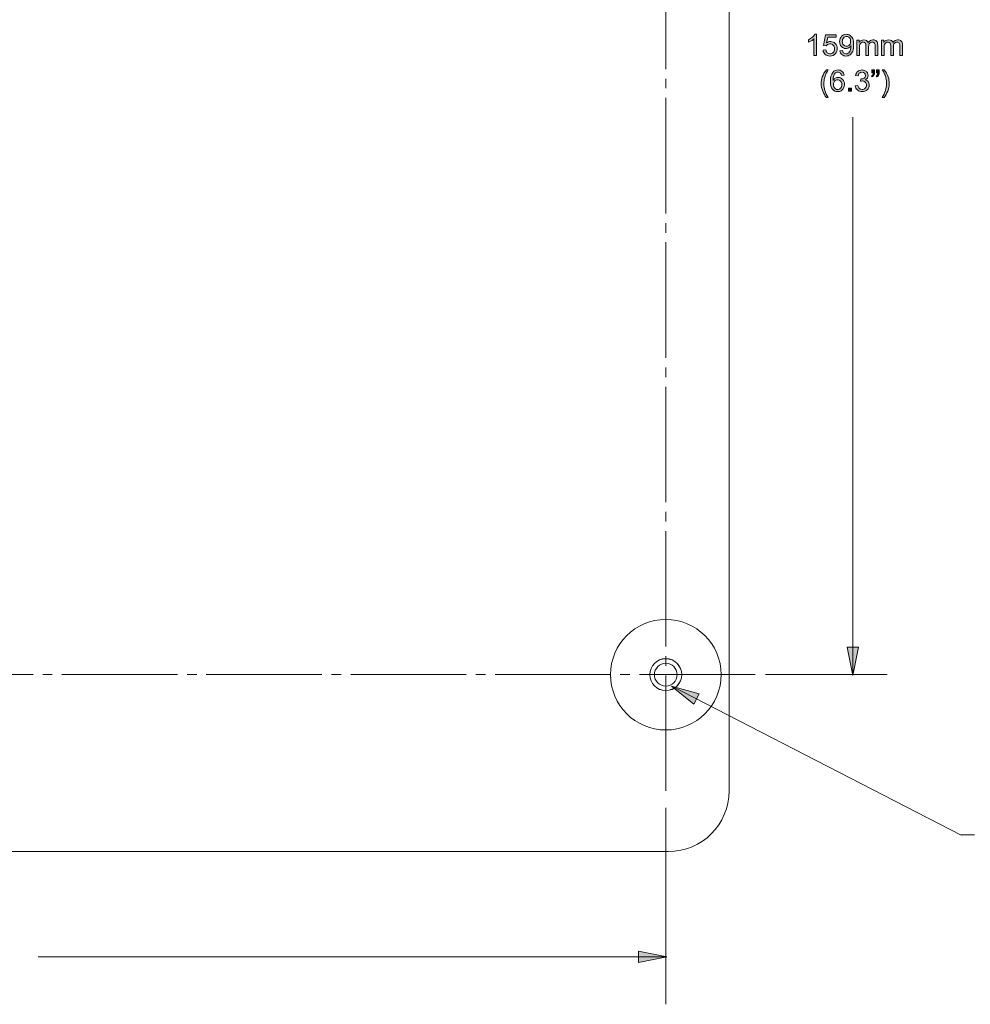
# Model space of a CAD drawing. Units: millimetres. Extents: x -75 to 1874, y -698 to -62.
# Drawn here: x 298 to 424, y -698 to -568 of the extents above; entities that cross this region are included whole.
import ezdxf

# ---------------------------------------------------------------- set-up
doc = ezdxf.new("R2010")
doc.units = ezdxf.units.MM
doc.header["$MEASUREMENT"] = 0
doc.linetypes.add('AI-Linetype-14', pattern=[19.05, 15.24, -1.27, 1.27, -1.27])
doc.linetypes.add('AI-Linetype-15', pattern=[19.05, 15.24, -1.27, 1.27, -1.27])
doc.layers.add('Layer 1', color=7, linetype='Continuous')

# ---------------------------------------------------------------- blocks, each defined once
blk = doc.blocks.new('block 12903')
at = {"layer": 'Layer 1', "color": 7, "lineweight": 5, "true_color": 0xffffff}
blk.add_open_spline([(382.11, -654.88), (382.11, -654.06), (382.78, -653.38), (383.61, -653.38), (384.44, -653.38), (385.11, -654.06), (385.11, -654.88), (385.11, -655.71), (384.44, -656.38), (383.61, -656.38), (382.78, -656.38), (382.11, -655.71), (382.11, -654.88), (382.11, -654.88), (382.11, -654.88), (382.11, -654.88)], degree=3, knots=[0, 0, 0, 0, 1, 1, 1, 2, 2, 2, 3, 3, 3, 4, 4, 4, 5, 5, 5, 5], dxfattribs=at)
blk = doc.blocks.new('block 12904')
at = {"layer": 'Layer 1', "color": 7, "lineweight": 5, "true_color": 0xffffff}
blk.add_open_spline([(381.51, -654.88), (381.51, -653.72), (382.45, -652.78), (383.61, -652.78), (384.77, -652.78), (385.71, -653.72), (385.71, -654.88), (385.71, -656.04), (384.77, -656.98), (383.61, -656.98), (382.45, -656.98), (381.51, -656.04), (381.51, -654.88), (381.51, -654.88), (381.51, -654.88), (381.51, -654.88)], degree=3, knots=[0, 0, 0, 0, 1, 1, 1, 2, 2, 2, 3, 3, 3, 4, 4, 4, 5, 5, 5, 5], dxfattribs=at)
blk = doc.blocks.new('block 12914')
at = {"layer": 'Layer 1', "color": 7, "lineweight": 5, "true_color": 0xffffff}
blk.add_lwpolyline([(391.96, -480.37), (391.96, -670.22)], dxfattribs=at)
blk = doc.blocks.new('block 12915')
at = {"layer": 'Layer 1', "color": 7, "lineweight": 5, "true_color": 0xffffff}
blk.add_open_spline([(383.96, -678.22), (388.38, -678.22), (391.96, -674.64), (391.96, -670.22)], degree=3, dxfattribs=at)
blk = doc.blocks.new('block 12916')
at = {"layer": 'Layer 1', "color": 7, "lineweight": 5, "true_color": 0xffffff}
blk.add_lwpolyline([(383.96, -678.22), (194.11, -678.22)], dxfattribs=at)
blk = doc.blocks.new('block 12918')
at = {"layer": 'Layer 1', "color": 7, "lineweight": 5, "true_color": 0xffffff}
blk.add_open_spline([(376.32, -654.88), (376.32, -650.85), (379.58, -647.59), (383.61, -647.59), (387.64, -647.59), (390.91, -650.85), (390.91, -654.88), (390.91, -658.91), (387.64, -662.18), (383.61, -662.18), (379.58, -662.18), (376.32, -658.91), (376.32, -654.88), (376.32, -654.88), (376.32, -654.88), (376.32, -654.88)], degree=3, knots=[0, 0, 0, 0, 1, 1, 1, 2, 2, 2, 3, 3, 3, 4, 4, 4, 5, 5, 5, 5], dxfattribs=at)
blk = doc.blocks.new('block 12925')
at = {"layer": 'Layer 1', "color": 7, "lineweight": 5, "true_color": 0xffffff}
blk.add_open_spline([(381.5, -654.88), (381.5, -653.72), (382.45, -652.77), (383.61, -652.77), (384.78, -652.77), (385.72, -653.72), (385.72, -654.88), (385.72, -656.05), (384.78, -656.99), (383.61, -656.99), (382.45, -656.99), (381.5, -656.05), (381.5, -654.88), (381.5, -654.88), (381.5, -654.88), (381.5, -654.88)], degree=3, knots=[0, 0, 0, 0, 1, 1, 1, 2, 2, 2, 3, 3, 3, 4, 4, 4, 5, 5, 5, 5], dxfattribs=at)
blk = doc.blocks.new('block 12927')
at = {"layer": 'Layer 1', "true_color": 0xffffff}
h = blk.add_hatch(color=7, dxfattribs=at)
h.dxf.hatch_style = 2
h.paths.add_polyline_path([(408.27, -655), (407.52, -651.25), (409.02, -651.25)])
at = {"layer": 'Layer 1', "lineweight": 0}
blk.add_lwpolyline([(408.27, -655), (407.52, -651.25), (409.02, -651.25), (408.27, -655)], dxfattribs=at)
blk = doc.blocks.new('block 12929')
at = {"layer": 'Layer 1', "color": 7, "lineweight": 5, "true_color": 0xffffff}
blk.add_lwpolyline([(396.77, -654.88), (412.8, -654.88)], dxfattribs=at)
blk = doc.blocks.new('block 12931')
at = {"layer": 'Layer 1', "color": 7, "lineweight": 9, "true_color": 0xffffff}
blk.add_lwpolyline([(408.27, -655), (408.27, -581.31)], dxfattribs=at)
blk = doc.blocks.new('block 12932')
at = {"layer": 'Layer 1', "true_color": 0xffffff}
h = blk.add_hatch(color=7, dxfattribs=at)
h.dxf.hatch_style = 2
h.paths.add_polyline_path([(383.74, -692.12), (379.99, -692.87), (379.99, -691.37)])
at = {"layer": 'Layer 1', "lineweight": 0}
blk.add_lwpolyline([(383.74, -692.12), (379.99, -692.87), (379.99, -691.37), (383.74, -692.12)], dxfattribs=at)
blk = doc.blocks.new('block 12934')
at = {"layer": 'Layer 1', "color": 7, "lineweight": 5, "true_color": 0xffffff}
blk.add_lwpolyline([(383.61, -672.47), (383.61, -698.38)], dxfattribs=at)
blk = doc.blocks.new('block 12936')
at = {"layer": 'Layer 1', "color": 7, "lineweight": 5, "true_color": 0xffffff}
blk.add_lwpolyline([(383.61, -692.12), (300.79, -692.12)], dxfattribs=at)
blk = doc.blocks.new('block 12938')
at = {"layer": 'Layer 1', "true_color": 0xffffff}
h = blk.add_hatch(color=7, dxfattribs=at)
h.dxf.hatch_style = 2
h.paths.add_polyline_path([(384.35, -656.38), (388.02, -657.43), (387.33, -658.77)])
at = {"layer": 'Layer 1', "lineweight": 0}
blk.add_lwpolyline([(384.35, -656.38), (388.02, -657.43), (387.33, -658.77), (384.35, -656.38)], dxfattribs=at)
blk = doc.blocks.new('block 12939')
at = {"layer": 'Layer 1', "color": 7, "lineweight": 5, "true_color": 0xffffff}
blk.add_lwpolyline([(384.42, -656.38), (422.59, -676.07)], dxfattribs=at)
blk = doc.blocks.new('block 12940')
at = {"layer": 'Layer 1', "color": 7, "lineweight": 5, "true_color": 0xffffff}
blk.add_lwpolyline([(422.52, -676.02), (424.33, -676.02)], dxfattribs=at)
blk = doc.blocks.new('block 12941')
at = {"layer": 'Layer 1', "true_color": 0x010101}
h = blk.add_hatch(color=18, dxfattribs=at)
h.dxf.hatch_style = 2
edge = h.paths.add_edge_path()
edge.add_spline(control_points=[(403.48, -573.2), (403.48, -573.2), (403.14, -573.2), (403.14, -573.2), (403.14, -573.2), (403.14, -571), (403.14, -571), (403.05, -571.08), (402.94, -571.16), (402.81, -571.24), (402.67, -571.32), (402.55, -571.38), (402.45, -571.42), (402.45, -571.42), (402.45, -571.09), (402.45, -571.09), (402.64, -571), (402.81, -570.89), (402.95, -570.76), (403.1, -570.63), (403.2, -570.5), (403.26, -570.38), (403.26, -570.38), (403.48, -570.38), (403.48, -570.38), (403.48, -570.38), (403.48, -573.2), (403.48, -573.2)], knot_values=[0, 0, 0, 0, 1, 1, 1, 2, 2, 2, 3, 3, 3, 4, 4, 4, 5, 5, 5, 6, 6, 6, 7, 7, 7, 8, 8, 8, 9, 9, 9, 9], degree=3, periodic=1)
h = blk.add_hatch(color=18, dxfattribs=at)
h.dxf.hatch_style = 2
edge = h.paths.add_edge_path()
edge.add_spline(control_points=[(404.36, -572.46), (404.36, -572.46), (404.72, -572.43), (404.72, -572.43), (404.75, -572.61), (404.81, -572.74), (404.91, -572.83), (405.01, -572.92), (405.13, -572.96), (405.26, -572.96), (405.43, -572.96), (405.57, -572.9), (405.68, -572.78), (405.8, -572.65), (405.86, -572.49), (405.86, -572.28), (405.86, -572.08), (405.8, -571.93), (405.69, -571.81), (405.58, -571.7), (405.44, -571.64), (405.26, -571.64), (405.15, -571.64), (405.05, -571.67), (404.96, -571.72), (404.87, -571.77), (404.8, -571.83), (404.75, -571.92), (404.75, -571.92), (404.42, -571.87), (404.42, -571.87), (404.42, -571.87), (404.7, -570.43), (404.7, -570.43), (404.7, -570.43), (406.09, -570.43), (406.09, -570.43), (406.09, -570.43), (406.09, -570.76), (406.09, -570.76), (406.09, -570.76), (404.97, -570.76), (404.97, -570.76), (404.97, -570.76), (404.82, -571.52), (404.82, -571.52), (404.99, -571.4), (405.16, -571.34), (405.35, -571.34), (405.59, -571.34), (405.8, -571.42), (405.97, -571.59), (406.14, -571.76), (406.22, -571.98), (406.22, -572.25), (406.22, -572.5), (406.15, -572.72), (406, -572.91), (405.82, -573.13), (405.57, -573.25), (405.26, -573.25), (405.01, -573.25), (404.8, -573.18), (404.64, -573.03), (404.48, -572.89), (404.38, -572.7), (404.36, -572.46)], knot_values=[0, 0, 0, 0, 1, 1, 1, 2, 2, 2, 3, 3, 3, 4, 4, 4, 5, 5, 5, 6, 6, 6, 7, 7, 7, 8, 8, 8, 9, 9, 9, 10, 10, 10, 11, 11, 11, 12, 12, 12, 13, 13, 13, 14, 14, 14, 15, 15, 15, 16, 16, 16, 17, 17, 17, 18, 18, 18, 19, 19, 19, 20, 20, 20, 21, 21, 21, 22, 22, 22, 22], degree=3, periodic=1)
h = blk.add_hatch(color=18, dxfattribs=at)
h.dxf.hatch_style = 2
edge = h.paths.add_edge_path()
edge.add_spline(control_points=[(406.59, -572.55), (406.59, -572.55), (406.92, -572.52), (406.92, -572.52), (406.95, -572.68), (407.01, -572.79), (407.09, -572.86), (407.16, -572.93), (407.27, -572.96), (407.39, -572.96), (407.5, -572.96), (407.59, -572.94), (407.67, -572.89), (407.75, -572.84), (407.81, -572.78), (407.86, -572.7), (407.92, -572.62), (407.96, -572.51), (407.99, -572.37), (408.03, -572.23), (408.04, -572.09), (408.04, -571.95), (408.04, -571.93), (408.04, -571.91), (408.04, -571.88), (407.97, -571.99), (407.88, -572.08), (407.76, -572.15), (407.64, -572.21), (407.51, -572.25), (407.37, -572.25), (407.14, -572.25), (406.94, -572.16), (406.78, -572), (406.62, -571.83), (406.54, -571.61), (406.54, -571.33), (406.54, -571.04), (406.63, -570.82), (406.79, -570.64), (406.96, -570.47), (407.17, -570.38), (407.42, -570.38), (407.61, -570.38), (407.77, -570.43), (407.92, -570.53), (408.08, -570.63), (408.19, -570.77), (408.27, -570.95), (408.35, -571.13), (408.39, -571.39), (408.39, -571.74), (408.39, -572.1), (408.35, -572.38), (408.27, -572.6), (408.19, -572.81), (408.08, -572.97), (407.92, -573.08), (407.77, -573.19), (407.59, -573.25), (407.38, -573.25), (407.16, -573.25), (406.98, -573.19), (406.84, -573.06), (406.7, -572.94), (406.62, -572.77), (406.59, -572.55)], knot_values=[0, 0, 0, 0, 1, 1, 1, 2, 2, 2, 3, 3, 3, 4, 4, 4, 5, 5, 5, 6, 6, 6, 7, 7, 7, 8, 8, 8, 9, 9, 9, 10, 10, 10, 11, 11, 11, 12, 12, 12, 13, 13, 13, 14, 14, 14, 15, 15, 15, 16, 16, 16, 17, 17, 17, 18, 18, 18, 19, 19, 19, 20, 20, 20, 21, 21, 21, 22, 22, 22, 22], degree=3, periodic=1)
edge = h.paths.add_edge_path()
edge.add_spline(control_points=[(408, -571.31), (408, -571.11), (407.95, -570.96), (407.85, -570.84), (407.74, -570.73), (407.61, -570.67), (407.47, -570.67), (407.31, -570.67), (407.18, -570.73), (407.07, -570.85), (406.95, -570.98), (406.9, -571.14), (406.9, -571.34), (406.9, -571.52), (406.95, -571.66), (407.06, -571.78), (407.17, -571.89), (407.3, -571.94), (407.46, -571.94), (407.62, -571.94), (407.75, -571.89), (407.85, -571.78), (407.95, -571.66), (408, -571.51), (408, -571.31)], knot_values=[0, 0, 0, 0, 1, 1, 1, 2, 2, 2, 3, 3, 3, 4, 4, 4, 5, 5, 5, 6, 6, 6, 7, 7, 7, 8, 8, 8, 8], degree=3, periodic=1)
h = blk.add_hatch(color=18, dxfattribs=at)
h.dxf.hatch_style = 2
edge = h.paths.add_edge_path()
edge.add_spline(control_points=[(408.82, -573.2), (408.82, -573.2), (408.82, -571.17), (408.82, -571.17), (408.82, -571.17), (409.13, -571.17), (409.13, -571.17), (409.13, -571.17), (409.13, -571.45), (409.13, -571.45), (409.19, -571.35), (409.27, -571.27), (409.38, -571.21), (409.49, -571.15), (409.61, -571.12), (409.74, -571.12), (409.89, -571.12), (410.02, -571.15), (410.11, -571.21), (410.21, -571.28), (410.28, -571.36), (410.32, -571.48), (410.48, -571.24), (410.69, -571.12), (410.94, -571.12), (411.14, -571.12), (411.3, -571.18), (411.41, -571.29), (411.52, -571.4), (411.57, -571.57), (411.57, -571.8), (411.57, -571.8), (411.57, -573.2), (411.57, -573.2), (411.57, -573.2), (411.23, -573.2), (411.23, -573.2), (411.23, -573.2), (411.23, -571.92), (411.23, -571.92), (411.23, -571.78), (411.22, -571.68), (411.19, -571.62), (411.17, -571.56), (411.13, -571.51), (411.07, -571.47), (411.01, -571.44), (410.95, -571.42), (410.87, -571.42), (410.72, -571.42), (410.61, -571.47), (410.51, -571.56), (410.42, -571.66), (410.37, -571.81), (410.37, -572.02), (410.37, -572.02), (410.37, -573.2), (410.37, -573.2), (410.37, -573.2), (410.02, -573.2), (410.02, -573.2), (410.02, -573.2), (410.02, -571.88), (410.02, -571.88), (410.02, -571.73), (410, -571.61), (409.94, -571.53), (409.88, -571.46), (409.79, -571.42), (409.66, -571.42), (409.57, -571.42), (409.48, -571.44), (409.4, -571.5), (409.31, -571.55), (409.25, -571.62), (409.22, -571.72), (409.18, -571.82), (409.16, -571.96), (409.16, -572.14), (409.16, -572.14), (409.16, -573.2), (409.16, -573.2), (409.16, -573.2), (408.82, -573.2), (408.82, -573.2)], knot_values=[0, 0, 0, 0, 1, 1, 1, 2, 2, 2, 3, 3, 3, 4, 4, 4, 5, 5, 5, 6, 6, 6, 7, 7, 7, 8, 8, 8, 9, 9, 9, 10, 10, 10, 11, 11, 11, 12, 12, 12, 13, 13, 13, 14, 14, 14, 15, 15, 15, 16, 16, 16, 17, 17, 17, 18, 18, 18, 19, 19, 19, 20, 20, 20, 21, 21, 21, 22, 22, 22, 23, 23, 23, 24, 24, 24, 25, 25, 25, 26, 26, 26, 27, 27, 27, 28, 28, 28, 28], degree=3, periodic=1)
h = blk.add_hatch(color=18, dxfattribs=at)
h.dxf.hatch_style = 2
edge = h.paths.add_edge_path()
edge.add_spline(control_points=[(412.08, -573.2), (412.08, -573.2), (412.08, -571.17), (412.08, -571.17), (412.08, -571.17), (412.39, -571.17), (412.39, -571.17), (412.39, -571.17), (412.39, -571.45), (412.39, -571.45), (412.45, -571.35), (412.54, -571.27), (412.64, -571.21), (412.75, -571.15), (412.87, -571.12), (413.01, -571.12), (413.16, -571.12), (413.28, -571.15), (413.38, -571.21), (413.47, -571.28), (413.54, -571.36), (413.58, -571.48), (413.74, -571.24), (413.95, -571.12), (414.21, -571.12), (414.41, -571.12), (414.56, -571.18), (414.67, -571.29), (414.78, -571.4), (414.84, -571.57), (414.84, -571.8), (414.84, -571.8), (414.84, -573.2), (414.84, -573.2), (414.84, -573.2), (414.49, -573.2), (414.49, -573.2), (414.49, -573.2), (414.49, -571.92), (414.49, -571.92), (414.49, -571.78), (414.48, -571.68), (414.46, -571.62), (414.44, -571.56), (414.4, -571.51), (414.34, -571.47), (414.28, -571.44), (414.21, -571.42), (414.13, -571.42), (413.99, -571.42), (413.87, -571.47), (413.78, -571.56), (413.68, -571.66), (413.63, -571.81), (413.63, -572.02), (413.63, -572.02), (413.63, -573.2), (413.63, -573.2), (413.63, -573.2), (413.29, -573.2), (413.29, -573.2), (413.29, -573.2), (413.29, -571.88), (413.29, -571.88), (413.29, -571.73), (413.26, -571.61), (413.21, -571.53), (413.15, -571.46), (413.06, -571.42), (412.93, -571.42), (412.83, -571.42), (412.74, -571.44), (412.66, -571.5), (412.58, -571.55), (412.52, -571.62), (412.48, -571.72), (412.44, -571.82), (412.43, -571.96), (412.43, -572.14), (412.43, -572.14), (412.43, -573.2), (412.43, -573.2), (412.43, -573.2), (412.08, -573.2), (412.08, -573.2)], knot_values=[0, 0, 0, 0, 1, 1, 1, 2, 2, 2, 3, 3, 3, 4, 4, 4, 5, 5, 5, 6, 6, 6, 7, 7, 7, 8, 8, 8, 9, 9, 9, 10, 10, 10, 11, 11, 11, 12, 12, 12, 13, 13, 13, 14, 14, 14, 15, 15, 15, 16, 16, 16, 17, 17, 17, 18, 18, 18, 19, 19, 19, 20, 20, 20, 21, 21, 21, 22, 22, 22, 23, 23, 23, 24, 24, 24, 25, 25, 25, 26, 26, 26, 27, 27, 27, 28, 28, 28, 28], degree=3, periodic=1)
h = blk.add_hatch(color=18, dxfattribs=at)
h.dxf.hatch_style = 2
edge = h.paths.add_edge_path()
edge.add_spline(control_points=[(404.79, -578.73), (404.6, -578.49), (404.44, -578.21), (404.31, -577.89), (404.18, -577.56), (404.11, -577.23), (404.11, -576.89), (404.11, -576.58), (404.16, -576.29), (404.26, -576.01), (404.37, -575.69), (404.55, -575.37), (404.79, -575.05), (404.79, -575.05), (405.04, -575.05), (405.04, -575.05), (404.88, -575.31), (404.78, -575.5), (404.73, -575.62), (404.65, -575.79), (404.59, -575.98), (404.55, -576.17), (404.49, -576.41), (404.46, -576.65), (404.46, -576.89), (404.46, -577.5), (404.65, -578.11), (405.04, -578.73), (405.04, -578.73), (404.79, -578.73), (404.79, -578.73)], knot_values=[0, 0, 0, 0, 1, 1, 1, 2, 2, 2, 3, 3, 3, 4, 4, 4, 5, 5, 5, 6, 6, 6, 7, 7, 7, 8, 8, 8, 9, 9, 9, 10, 10, 10, 10], degree=3, periodic=1)
h = blk.add_hatch(color=18, dxfattribs=at)
h.dxf.hatch_style = 2
edge = h.paths.add_edge_path()
edge.add_spline(control_points=[(407.13, -575.78), (407.13, -575.78), (406.79, -575.81), (406.79, -575.81), (406.75, -575.68), (406.71, -575.58), (406.65, -575.52), (406.56, -575.42), (406.45, -575.37), (406.31, -575.37), (406.2, -575.37), (406.1, -575.4), (406.02, -575.46), (405.91, -575.54), (405.83, -575.66), (405.77, -575.81), (405.7, -575.96), (405.67, -576.17), (405.67, -576.46), (405.75, -576.33), (405.85, -576.24), (405.97, -576.17), (406.09, -576.11), (406.22, -576.08), (406.35, -576.08), (406.58, -576.08), (406.77, -576.17), (406.94, -576.34), (407.1, -576.51), (407.18, -576.72), (407.18, -576.99), (407.18, -577.17), (407.14, -577.33), (407.06, -577.48), (406.99, -577.63), (406.88, -577.75), (406.75, -577.83), (406.62, -577.91), (406.47, -577.95), (406.3, -577.95), (406.01, -577.95), (405.78, -577.84), (405.6, -577.63), (405.42, -577.42), (405.33, -577.07), (405.33, -576.59), (405.33, -576.05), (405.43, -575.65), (405.63, -575.41), (405.8, -575.19), (406.04, -575.09), (406.33, -575.09), (406.55, -575.09), (406.73, -575.15), (406.87, -575.27), (407.02, -575.39), (407.1, -575.57), (407.13, -575.78)], knot_values=[0, 0, 0, 0, 1, 1, 1, 2, 2, 2, 3, 3, 3, 4, 4, 4, 5, 5, 5, 6, 6, 6, 7, 7, 7, 8, 8, 8, 9, 9, 9, 10, 10, 10, 11, 11, 11, 12, 12, 12, 13, 13, 13, 14, 14, 14, 15, 15, 15, 16, 16, 16, 17, 17, 17, 18, 18, 18, 19, 19, 19, 19], degree=3, periodic=1)
edge = h.paths.add_edge_path()
edge.add_spline(control_points=[(405.72, -576.99), (405.72, -577.11), (405.75, -577.23), (405.8, -577.33), (405.85, -577.44), (405.92, -577.53), (406.01, -577.58), (406.1, -577.64), (406.19, -577.67), (406.29, -577.67), (406.44, -577.67), (406.56, -577.61), (406.67, -577.49), (406.77, -577.37), (406.83, -577.21), (406.83, -577.01), (406.83, -576.82), (406.77, -576.67), (406.67, -576.55), (406.57, -576.44), (406.44, -576.39), (406.28, -576.39), (406.12, -576.39), (405.99, -576.44), (405.88, -576.55), (405.78, -576.67), (405.72, -576.81), (405.72, -576.99)], knot_values=[0, 0, 0, 0, 1, 1, 1, 2, 2, 2, 3, 3, 3, 4, 4, 4, 5, 5, 5, 6, 6, 6, 7, 7, 7, 8, 8, 8, 9, 9, 9, 9], degree=3, periodic=1)
h = blk.add_hatch(color=18, dxfattribs=at)
h.dxf.hatch_style = 2
edge = h.paths.add_edge_path()
edge.add_spline(control_points=[(408.61, -577.16), (408.61, -577.16), (408.96, -577.12), (408.96, -577.12), (408.99, -577.31), (409.06, -577.45), (409.16, -577.54), (409.25, -577.62), (409.37, -577.67), (409.5, -577.67), (409.67, -577.67), (409.8, -577.61), (409.92, -577.5), (410.03, -577.39), (410.08, -577.25), (410.08, -577.08), (410.08, -576.92), (410.03, -576.79), (409.93, -576.69), (409.82, -576.59), (409.69, -576.54), (409.53, -576.54), (409.47, -576.54), (409.39, -576.55), (409.29, -576.57), (409.29, -576.57), (409.33, -576.27), (409.33, -576.27), (409.35, -576.27), (409.37, -576.28), (409.38, -576.28), (409.53, -576.28), (409.66, -576.24), (409.78, -576.16), (409.9, -576.08), (409.96, -575.97), (409.96, -575.81), (409.96, -575.68), (409.91, -575.58), (409.83, -575.49), (409.74, -575.41), (409.63, -575.37), (409.5, -575.37), (409.36, -575.37), (409.25, -575.41), (409.16, -575.49), (409.07, -575.58), (409.02, -575.71), (408.99, -575.87), (408.99, -575.87), (408.65, -575.81), (408.65, -575.81), (408.69, -575.58), (408.78, -575.4), (408.93, -575.28), (409.08, -575.15), (409.27, -575.09), (409.49, -575.09), (409.64, -575.09), (409.78, -575.12), (409.91, -575.18), (410.04, -575.25), (410.14, -575.34), (410.21, -575.45), (410.28, -575.57), (410.31, -575.69), (410.31, -575.81), (410.31, -575.94), (410.28, -576.05), (410.21, -576.15), (410.15, -576.24), (410.05, -576.32), (409.92, -576.38), (410.09, -576.42), (410.22, -576.5), (410.31, -576.62), (410.4, -576.74), (410.45, -576.89), (410.45, -577.07), (410.45, -577.32), (410.36, -577.53), (410.18, -577.7), (410, -577.87), (409.78, -577.95), (409.5, -577.95), (409.26, -577.95), (409.05, -577.88), (408.89, -577.73), (408.73, -577.59), (408.63, -577.4), (408.61, -577.16)], knot_values=[0, 0, 0, 0, 1, 1, 1, 2, 2, 2, 3, 3, 3, 4, 4, 4, 5, 5, 5, 6, 6, 6, 7, 7, 7, 8, 8, 8, 9, 9, 9, 10, 10, 10, 11, 11, 11, 12, 12, 12, 13, 13, 13, 14, 14, 14, 15, 15, 15, 16, 16, 16, 17, 17, 17, 18, 18, 18, 19, 19, 19, 20, 20, 20, 21, 21, 21, 22, 22, 22, 23, 23, 23, 24, 24, 24, 25, 25, 25, 26, 26, 26, 27, 27, 27, 28, 28, 28, 29, 29, 29, 30, 30, 30, 30], degree=3, periodic=1)
h = blk.add_hatch(color=18, dxfattribs=at)
h.dxf.hatch_style = 2
edge = h.paths.add_edge_path()
edge.add_spline(control_points=[(410.79, -575.47), (410.79, -575.47), (410.79, -575.07), (410.79, -575.07), (410.79, -575.07), (411.16, -575.07), (411.16, -575.07), (411.16, -575.07), (411.16, -575.38), (411.16, -575.38), (411.16, -575.55), (411.14, -575.68), (411.1, -575.75), (411.05, -575.86), (410.96, -575.93), (410.85, -575.99), (410.85, -575.99), (410.76, -575.85), (410.76, -575.85), (410.83, -575.82), (410.88, -575.78), (410.92, -575.72), (410.95, -575.66), (410.97, -575.57), (410.97, -575.47), (410.97, -575.47), (410.79, -575.47), (410.79, -575.47)], knot_values=[0, 0, 0, 0, 1, 1, 1, 2, 2, 2, 3, 3, 3, 4, 4, 4, 5, 5, 5, 6, 6, 6, 7, 7, 7, 8, 8, 8, 9, 9, 9, 9], degree=3, periodic=1)
edge = h.paths.add_edge_path()
edge.add_spline(control_points=[(411.39, -575.47), (411.39, -575.47), (411.39, -575.07), (411.39, -575.07), (411.39, -575.07), (411.76, -575.07), (411.76, -575.07), (411.76, -575.07), (411.76, -575.38), (411.76, -575.38), (411.76, -575.55), (411.74, -575.68), (411.7, -575.75), (411.64, -575.86), (411.56, -575.93), (411.44, -575.99), (411.44, -575.99), (411.36, -575.85), (411.36, -575.85), (411.42, -575.82), (411.48, -575.78), (411.51, -575.72), (411.54, -575.66), (411.56, -575.57), (411.57, -575.47), (411.57, -575.47), (411.39, -575.47), (411.39, -575.47)], knot_values=[0, 0, 0, 0, 1, 1, 1, 2, 2, 2, 3, 3, 3, 4, 4, 4, 5, 5, 5, 6, 6, 6, 7, 7, 7, 8, 8, 8, 9, 9, 9, 9], degree=3, periodic=1)
h = blk.add_hatch(color=18, dxfattribs=at)
h.dxf.hatch_style = 2
edge = h.paths.add_edge_path()
edge.add_spline(control_points=[(412.42, -578.73), (412.42, -578.73), (412.17, -578.73), (412.17, -578.73), (412.55, -578.11), (412.74, -577.5), (412.74, -576.89), (412.74, -576.65), (412.71, -576.41), (412.66, -576.17), (412.62, -575.98), (412.55, -575.8), (412.48, -575.62), (412.43, -575.51), (412.32, -575.32), (412.17, -575.05), (412.17, -575.05), (412.42, -575.05), (412.42, -575.05), (412.66, -575.37), (412.83, -575.69), (412.95, -576.01), (413.05, -576.29), (413.09, -576.58), (413.09, -576.89), (413.09, -577.23), (413.03, -577.56), (412.9, -577.89), (412.76, -578.21), (412.6, -578.49), (412.42, -578.73)], knot_values=[0, 0, 0, 0, 1, 1, 1, 2, 2, 2, 3, 3, 3, 4, 4, 4, 5, 5, 5, 6, 6, 6, 7, 7, 7, 8, 8, 8, 9, 9, 9, 10, 10, 10, 10], degree=3, periodic=1)
h = blk.add_hatch(color=18, dxfattribs=at)
h.dxf.hatch_style = 2
h.paths.add_polyline_path([(407.71, -577.9), (407.71, -577.51), (408.11, -577.51), (408.11, -577.9)])
at = {"layer": 'Layer 1', "lineweight": 0}
blk.add_lwpolyline([(407.71, -577.9), (407.71, -577.51), (408.11, -577.51), (408.11, -577.9), (407.71, -577.9)], dxfattribs=at)
for points, knots in [([(403.48, -573.2), (403.48, -573.2), (403.14, -573.2), (403.14, -573.2), (403.14, -573.2), (403.14, -571), (403.14, -571), (403.05, -571.08), (402.94, -571.16), (402.81, -571.24), (402.67, -571.32), (402.55, -571.38), (402.45, -571.42), (402.45, -571.42), (402.45, -571.09), (402.45, -571.09), (402.64, -571), (402.81, -570.89), (402.95, -570.76), (403.1, -570.63), (403.2, -570.5), (403.26, -570.38), (403.26, -570.38), (403.48, -570.38), (403.48, -570.38), (403.48, -570.38), (403.48, -573.2), (403.48, -573.2)], [0, 0, 0, 0, 1, 1, 1, 2, 2, 2, 3, 3, 3, 4, 4, 4, 5, 5, 5, 6, 6, 6, 7, 7, 7, 8, 8, 8, 9, 9, 9, 9]), ([(404.36, -572.46), (404.36, -572.46), (404.72, -572.43), (404.72, -572.43), (404.75, -572.61), (404.81, -572.74), (404.91, -572.83), (405.01, -572.92), (405.13, -572.96), (405.26, -572.96), (405.43, -572.96), (405.57, -572.9), (405.68, -572.78), (405.8, -572.65), (405.86, -572.49), (405.86, -572.28), (405.86, -572.08), (405.8, -571.93), (405.69, -571.81), (405.58, -571.7), (405.44, -571.64), (405.26, -571.64), (405.15, -571.64), (405.05, -571.67), (404.96, -571.72), (404.87, -571.77), (404.8, -571.83), (404.75, -571.92), (404.75, -571.92), (404.42, -571.87), (404.42, -571.87), (404.42, -571.87), (404.7, -570.43), (404.7, -570.43), (404.7, -570.43), (406.09, -570.43), (406.09, -570.43), (406.09, -570.43), (406.09, -570.76), (406.09, -570.76), (406.09, -570.76), (404.97, -570.76), (404.97, -570.76), (404.97, -570.76), (404.82, -571.52), (404.82, -571.52), (404.99, -571.4), (405.16, -571.34), (405.35, -571.34), (405.59, -571.34), (405.8, -571.42), (405.97, -571.59), (406.14, -571.76), (406.22, -571.98), (406.22, -572.25), (406.22, -572.5), (406.15, -572.72), (406, -572.91), (405.82, -573.13), (405.57, -573.25), (405.26, -573.25), (405.01, -573.25), (404.8, -573.18), (404.64, -573.03), (404.48, -572.89), (404.38, -572.7), (404.36, -572.46)], [0, 0, 0, 0, 1, 1, 1, 2, 2, 2, 3, 3, 3, 4, 4, 4, 5, 5, 5, 6, 6, 6, 7, 7, 7, 8, 8, 8, 9, 9, 9, 10, 10, 10, 11, 11, 11, 12, 12, 12, 13, 13, 13, 14, 14, 14, 15, 15, 15, 16, 16, 16, 17, 17, 17, 18, 18, 18, 19, 19, 19, 20, 20, 20, 21, 21, 21, 22, 22, 22, 22]), ([(406.59, -572.55), (406.59, -572.55), (406.92, -572.52), (406.92, -572.52), (406.95, -572.68), (407.01, -572.79), (407.09, -572.86), (407.16, -572.93), (407.27, -572.96), (407.39, -572.96), (407.5, -572.96), (407.59, -572.94), (407.67, -572.89), (407.75, -572.84), (407.81, -572.78), (407.86, -572.7), (407.92, -572.62), (407.96, -572.51), (407.99, -572.37), (408.03, -572.23), (408.04, -572.09), (408.04, -571.95), (408.04, -571.93), (408.04, -571.91), (408.04, -571.88), (407.97, -571.99), (407.88, -572.08), (407.76, -572.15), (407.64, -572.21), (407.51, -572.25), (407.37, -572.25), (407.14, -572.25), (406.94, -572.16), (406.78, -572), (406.62, -571.83), (406.54, -571.61), (406.54, -571.33), (406.54, -571.04), (406.63, -570.82), (406.79, -570.64), (406.96, -570.47), (407.17, -570.38), (407.42, -570.38), (407.61, -570.38), (407.77, -570.43), (407.92, -570.53), (408.08, -570.63), (408.19, -570.77), (408.27, -570.95), (408.35, -571.13), (408.39, -571.39), (408.39, -571.74), (408.39, -572.1), (408.35, -572.38), (408.27, -572.6), (408.19, -572.81), (408.08, -572.97), (407.92, -573.08), (407.77, -573.19), (407.59, -573.25), (407.38, -573.25), (407.16, -573.25), (406.98, -573.19), (406.84, -573.06), (406.7, -572.94), (406.62, -572.77), (406.59, -572.55)], [0, 0, 0, 0, 1, 1, 1, 2, 2, 2, 3, 3, 3, 4, 4, 4, 5, 5, 5, 6, 6, 6, 7, 7, 7, 8, 8, 8, 9, 9, 9, 10, 10, 10, 11, 11, 11, 12, 12, 12, 13, 13, 13, 14, 14, 14, 15, 15, 15, 16, 16, 16, 17, 17, 17, 18, 18, 18, 19, 19, 19, 20, 20, 20, 21, 21, 21, 22, 22, 22, 22]), ([(408, -571.31), (408, -571.11), (407.95, -570.96), (407.85, -570.84), (407.74, -570.73), (407.61, -570.67), (407.47, -570.67), (407.31, -570.67), (407.18, -570.73), (407.07, -570.85), (406.95, -570.98), (406.9, -571.14), (406.9, -571.34), (406.9, -571.52), (406.95, -571.66), (407.06, -571.78), (407.17, -571.89), (407.3, -571.94), (407.46, -571.94), (407.62, -571.94), (407.75, -571.89), (407.85, -571.78), (407.95, -571.66), (408, -571.51), (408, -571.31)], [0, 0, 0, 0, 1, 1, 1, 2, 2, 2, 3, 3, 3, 4, 4, 4, 5, 5, 5, 6, 6, 6, 7, 7, 7, 8, 8, 8, 8]), ([(408.82, -573.2), (408.82, -573.2), (408.82, -571.17), (408.82, -571.17), (408.82, -571.17), (409.13, -571.17), (409.13, -571.17), (409.13, -571.17), (409.13, -571.45), (409.13, -571.45), (409.19, -571.35), (409.27, -571.27), (409.38, -571.21), (409.49, -571.15), (409.61, -571.12), (409.74, -571.12), (409.89, -571.12), (410.02, -571.15), (410.11, -571.21), (410.21, -571.28), (410.28, -571.36), (410.32, -571.48), (410.48, -571.24), (410.69, -571.12), (410.94, -571.12), (411.14, -571.12), (411.3, -571.18), (411.41, -571.29), (411.52, -571.4), (411.57, -571.57), (411.57, -571.8), (411.57, -571.8), (411.57, -573.2), (411.57, -573.2), (411.57, -573.2), (411.23, -573.2), (411.23, -573.2), (411.23, -573.2), (411.23, -571.92), (411.23, -571.92), (411.23, -571.78), (411.22, -571.68), (411.19, -571.62), (411.17, -571.56), (411.13, -571.51), (411.07, -571.47), (411.01, -571.44), (410.95, -571.42), (410.87, -571.42), (410.72, -571.42), (410.61, -571.47), (410.51, -571.56), (410.42, -571.66), (410.37, -571.81), (410.37, -572.02), (410.37, -572.02), (410.37, -573.2), (410.37, -573.2), (410.37, -573.2), (410.02, -573.2), (410.02, -573.2), (410.02, -573.2), (410.02, -571.88), (410.02, -571.88), (410.02, -571.73), (410, -571.61), (409.94, -571.53), (409.88, -571.46), (409.79, -571.42), (409.66, -571.42), (409.57, -571.42), (409.48, -571.44), (409.4, -571.5), (409.31, -571.55), (409.25, -571.62), (409.22, -571.72), (409.18, -571.82), (409.16, -571.96), (409.16, -572.14), (409.16, -572.14), (409.16, -573.2), (409.16, -573.2), (409.16, -573.2), (408.82, -573.2), (408.82, -573.2)], [0, 0, 0, 0, 1, 1, 1, 2, 2, 2, 3, 3, 3, 4, 4, 4, 5, 5, 5, 6, 6, 6, 7, 7, 7, 8, 8, 8, 9, 9, 9, 10, 10, 10, 11, 11, 11, 12, 12, 12, 13, 13, 13, 14, 14, 14, 15, 15, 15, 16, 16, 16, 17, 17, 17, 18, 18, 18, 19, 19, 19, 20, 20, 20, 21, 21, 21, 22, 22, 22, 23, 23, 23, 24, 24, 24, 25, 25, 25, 26, 26, 26, 27, 27, 27, 28, 28, 28, 28]), ([(412.08, -573.2), (412.08, -573.2), (412.08, -571.17), (412.08, -571.17), (412.08, -571.17), (412.39, -571.17), (412.39, -571.17), (412.39, -571.17), (412.39, -571.45), (412.39, -571.45), (412.45, -571.35), (412.54, -571.27), (412.64, -571.21), (412.75, -571.15), (412.87, -571.12), (413.01, -571.12), (413.16, -571.12), (413.28, -571.15), (413.38, -571.21), (413.47, -571.28), (413.54, -571.36), (413.58, -571.48), (413.74, -571.24), (413.95, -571.12), (414.21, -571.12), (414.41, -571.12), (414.56, -571.18), (414.67, -571.29), (414.78, -571.4), (414.84, -571.57), (414.84, -571.8), (414.84, -571.8), (414.84, -573.2), (414.84, -573.2), (414.84, -573.2), (414.49, -573.2), (414.49, -573.2), (414.49, -573.2), (414.49, -571.92), (414.49, -571.92), (414.49, -571.78), (414.48, -571.68), (414.46, -571.62), (414.44, -571.56), (414.4, -571.51), (414.34, -571.47), (414.28, -571.44), (414.21, -571.42), (414.13, -571.42), (413.99, -571.42), (413.87, -571.47), (413.78, -571.56), (413.68, -571.66), (413.63, -571.81), (413.63, -572.02), (413.63, -572.02), (413.63, -573.2), (413.63, -573.2), (413.63, -573.2), (413.29, -573.2), (413.29, -573.2), (413.29, -573.2), (413.29, -571.88), (413.29, -571.88), (413.29, -571.73), (413.26, -571.61), (413.21, -571.53), (413.15, -571.46), (413.06, -571.42), (412.93, -571.42), (412.83, -571.42), (412.74, -571.44), (412.66, -571.5), (412.58, -571.55), (412.52, -571.62), (412.48, -571.72), (412.44, -571.82), (412.43, -571.96), (412.43, -572.14), (412.43, -572.14), (412.43, -573.2), (412.43, -573.2), (412.43, -573.2), (412.08, -573.2), (412.08, -573.2)], [0, 0, 0, 0, 1, 1, 1, 2, 2, 2, 3, 3, 3, 4, 4, 4, 5, 5, 5, 6, 6, 6, 7, 7, 7, 8, 8, 8, 9, 9, 9, 10, 10, 10, 11, 11, 11, 12, 12, 12, 13, 13, 13, 14, 14, 14, 15, 15, 15, 16, 16, 16, 17, 17, 17, 18, 18, 18, 19, 19, 19, 20, 20, 20, 21, 21, 21, 22, 22, 22, 23, 23, 23, 24, 24, 24, 25, 25, 25, 26, 26, 26, 27, 27, 27, 28, 28, 28, 28]), ([(404.79, -578.73), (404.6, -578.49), (404.44, -578.21), (404.31, -577.89), (404.18, -577.56), (404.11, -577.23), (404.11, -576.89), (404.11, -576.58), (404.16, -576.29), (404.26, -576.01), (404.37, -575.69), (404.55, -575.37), (404.79, -575.05), (404.79, -575.05), (405.04, -575.05), (405.04, -575.05), (404.88, -575.31), (404.78, -575.5), (404.73, -575.62), (404.65, -575.79), (404.59, -575.98), (404.55, -576.17), (404.49, -576.41), (404.46, -576.65), (404.46, -576.89), (404.46, -577.5), (404.65, -578.11), (405.04, -578.73), (405.04, -578.73), (404.79, -578.73), (404.79, -578.73)], [0, 0, 0, 0, 1, 1, 1, 2, 2, 2, 3, 3, 3, 4, 4, 4, 5, 5, 5, 6, 6, 6, 7, 7, 7, 8, 8, 8, 9, 9, 9, 10, 10, 10, 10]), ([(407.13, -575.78), (407.13, -575.78), (406.79, -575.81), (406.79, -575.81), (406.75, -575.68), (406.71, -575.58), (406.65, -575.52), (406.56, -575.42), (406.45, -575.37), (406.31, -575.37), (406.2, -575.37), (406.1, -575.4), (406.02, -575.46), (405.91, -575.54), (405.83, -575.66), (405.77, -575.81), (405.7, -575.96), (405.67, -576.17), (405.67, -576.46), (405.75, -576.33), (405.85, -576.24), (405.97, -576.17), (406.09, -576.11), (406.22, -576.08), (406.35, -576.08), (406.58, -576.08), (406.77, -576.17), (406.94, -576.34), (407.1, -576.51), (407.18, -576.72), (407.18, -576.99), (407.18, -577.17), (407.14, -577.33), (407.06, -577.48), (406.99, -577.63), (406.88, -577.75), (406.75, -577.83), (406.62, -577.91), (406.47, -577.95), (406.3, -577.95), (406.01, -577.95), (405.78, -577.84), (405.6, -577.63), (405.42, -577.42), (405.33, -577.07), (405.33, -576.59), (405.33, -576.05), (405.43, -575.65), (405.63, -575.41), (405.8, -575.19), (406.04, -575.09), (406.33, -575.09), (406.55, -575.09), (406.73, -575.15), (406.87, -575.27), (407.02, -575.39), (407.1, -575.57), (407.13, -575.78)], [0, 0, 0, 0, 1, 1, 1, 2, 2, 2, 3, 3, 3, 4, 4, 4, 5, 5, 5, 6, 6, 6, 7, 7, 7, 8, 8, 8, 9, 9, 9, 10, 10, 10, 11, 11, 11, 12, 12, 12, 13, 13, 13, 14, 14, 14, 15, 15, 15, 16, 16, 16, 17, 17, 17, 18, 18, 18, 19, 19, 19, 19]), ([(408.61, -577.16), (408.61, -577.16), (408.96, -577.12), (408.96, -577.12), (408.99, -577.31), (409.06, -577.45), (409.16, -577.54), (409.25, -577.62), (409.37, -577.67), (409.5, -577.67), (409.67, -577.67), (409.8, -577.61), (409.92, -577.5), (410.03, -577.39), (410.08, -577.25), (410.08, -577.08), (410.08, -576.92), (410.03, -576.79), (409.93, -576.69), (409.82, -576.59), (409.69, -576.54), (409.53, -576.54), (409.47, -576.54), (409.39, -576.55), (409.29, -576.57), (409.29, -576.57), (409.33, -576.27), (409.33, -576.27), (409.35, -576.27), (409.37, -576.28), (409.38, -576.28), (409.53, -576.28), (409.66, -576.24), (409.78, -576.16), (409.9, -576.08), (409.96, -575.97), (409.96, -575.81), (409.96, -575.68), (409.91, -575.58), (409.83, -575.49), (409.74, -575.41), (409.63, -575.37), (409.5, -575.37), (409.36, -575.37), (409.25, -575.41), (409.16, -575.49), (409.07, -575.58), (409.02, -575.71), (408.99, -575.87), (408.99, -575.87), (408.65, -575.81), (408.65, -575.81), (408.69, -575.58), (408.78, -575.4), (408.93, -575.28), (409.08, -575.15), (409.27, -575.09), (409.49, -575.09), (409.64, -575.09), (409.78, -575.12), (409.91, -575.18), (410.04, -575.25), (410.14, -575.34), (410.21, -575.45), (410.28, -575.57), (410.31, -575.69), (410.31, -575.81), (410.31, -575.94), (410.28, -576.05), (410.21, -576.15), (410.15, -576.24), (410.05, -576.32), (409.92, -576.38), (410.09, -576.42), (410.22, -576.5), (410.31, -576.62), (410.4, -576.74), (410.45, -576.89), (410.45, -577.07), (410.45, -577.32), (410.36, -577.53), (410.18, -577.7), (410, -577.87), (409.78, -577.95), (409.5, -577.95), (409.26, -577.95), (409.05, -577.88), (408.89, -577.73), (408.73, -577.59), (408.63, -577.4), (408.61, -577.16)], [0, 0, 0, 0, 1, 1, 1, 2, 2, 2, 3, 3, 3, 4, 4, 4, 5, 5, 5, 6, 6, 6, 7, 7, 7, 8, 8, 8, 9, 9, 9, 10, 10, 10, 11, 11, 11, 12, 12, 12, 13, 13, 13, 14, 14, 14, 15, 15, 15, 16, 16, 16, 17, 17, 17, 18, 18, 18, 19, 19, 19, 20, 20, 20, 21, 21, 21, 22, 22, 22, 23, 23, 23, 24, 24, 24, 25, 25, 25, 26, 26, 26, 27, 27, 27, 28, 28, 28, 29, 29, 29, 30, 30, 30, 30]), ([(410.79, -575.47), (410.79, -575.47), (410.79, -575.07), (410.79, -575.07), (410.79, -575.07), (411.16, -575.07), (411.16, -575.07), (411.16, -575.07), (411.16, -575.38), (411.16, -575.38), (411.16, -575.55), (411.14, -575.68), (411.1, -575.75), (411.05, -575.86), (410.96, -575.93), (410.85, -575.99), (410.85, -575.99), (410.76, -575.85), (410.76, -575.85), (410.83, -575.82), (410.88, -575.78), (410.92, -575.72), (410.95, -575.66), (410.97, -575.57), (410.97, -575.47), (410.97, -575.47), (410.79, -575.47), (410.79, -575.47)], [0, 0, 0, 0, 1, 1, 1, 2, 2, 2, 3, 3, 3, 4, 4, 4, 5, 5, 5, 6, 6, 6, 7, 7, 7, 8, 8, 8, 9, 9, 9, 9]), ([(411.39, -575.47), (411.39, -575.47), (411.39, -575.07), (411.39, -575.07), (411.39, -575.07), (411.76, -575.07), (411.76, -575.07), (411.76, -575.07), (411.76, -575.38), (411.76, -575.38), (411.76, -575.55), (411.74, -575.68), (411.7, -575.75), (411.64, -575.86), (411.56, -575.93), (411.44, -575.99), (411.44, -575.99), (411.36, -575.85), (411.36, -575.85), (411.42, -575.82), (411.48, -575.78), (411.51, -575.72), (411.54, -575.66), (411.56, -575.57), (411.57, -575.47), (411.57, -575.47), (411.39, -575.47), (411.39, -575.47)], [0, 0, 0, 0, 1, 1, 1, 2, 2, 2, 3, 3, 3, 4, 4, 4, 5, 5, 5, 6, 6, 6, 7, 7, 7, 8, 8, 8, 9, 9, 9, 9]), ([(412.42, -578.73), (412.42, -578.73), (412.17, -578.73), (412.17, -578.73), (412.55, -578.11), (412.74, -577.5), (412.74, -576.89), (412.74, -576.65), (412.71, -576.41), (412.66, -576.17), (412.62, -575.98), (412.55, -575.8), (412.48, -575.62), (412.43, -575.51), (412.32, -575.32), (412.17, -575.05), (412.17, -575.05), (412.42, -575.05), (412.42, -575.05), (412.66, -575.37), (412.83, -575.69), (412.95, -576.01), (413.05, -576.29), (413.09, -576.58), (413.09, -576.89), (413.09, -577.23), (413.03, -577.56), (412.9, -577.89), (412.76, -578.21), (412.6, -578.49), (412.42, -578.73)], [0, 0, 0, 0, 1, 1, 1, 2, 2, 2, 3, 3, 3, 4, 4, 4, 5, 5, 5, 6, 6, 6, 7, 7, 7, 8, 8, 8, 9, 9, 9, 10, 10, 10, 10]), ([(405.72, -576.99), (405.72, -577.11), (405.75, -577.23), (405.8, -577.33), (405.85, -577.44), (405.92, -577.53), (406.01, -577.58), (406.1, -577.64), (406.19, -577.67), (406.29, -577.67), (406.44, -577.67), (406.56, -577.61), (406.67, -577.49), (406.77, -577.37), (406.83, -577.21), (406.83, -577.01), (406.83, -576.82), (406.77, -576.67), (406.67, -576.55), (406.57, -576.44), (406.44, -576.39), (406.28, -576.39), (406.12, -576.39), (405.99, -576.44), (405.88, -576.55), (405.78, -576.67), (405.72, -576.81), (405.72, -576.99)], [0, 0, 0, 0, 1, 1, 1, 2, 2, 2, 3, 3, 3, 4, 4, 4, 5, 5, 5, 6, 6, 6, 7, 7, 7, 8, 8, 8, 9, 9, 9, 9])]:
    blk.add_open_spline(points, degree=3, knots=knots, dxfattribs=at)
blk = doc.blocks.new('block 12900')
at = {"layer": 'Layer 1', "color": 18, "linetype": 'AI-Linetype-14', "lineweight": 5, "true_color": 0x010101}
blk.add_lwpolyline([(383.61, -670.22), (383.61, -482.24)], dxfattribs=at)
at = {"layer": 'Layer 1', "color": 18, "linetype": 'AI-Linetype-15', "lineweight": 5, "true_color": 0x010101}
blk.add_lwpolyline([(395.38, -654.88), (181.4, -654.88)], dxfattribs=at)
at = {"layer": 'Layer 1'}
for name in ['block 12914', 'block 12941', 'block 12931', 'block 12918', 'block 12927', 'block 12925', 'block 12904', 'block 12903', 'block 12929', 'block 12938', 'block 12939', 'block 12915', 'block 12934', 'block 12940', 'block 12916', 'block 12936', 'block 12932']:
    blk.add_blockref(name, (0, 0), dxfattribs=at)

msp = doc.modelspace()

# ---------------------------------------------------------------- block references
at = {"layer": 'Layer 1'}
msp.add_blockref('block 12900', (0, 0), dxfattribs=at)

doc.saveas('drawing.dxf')
